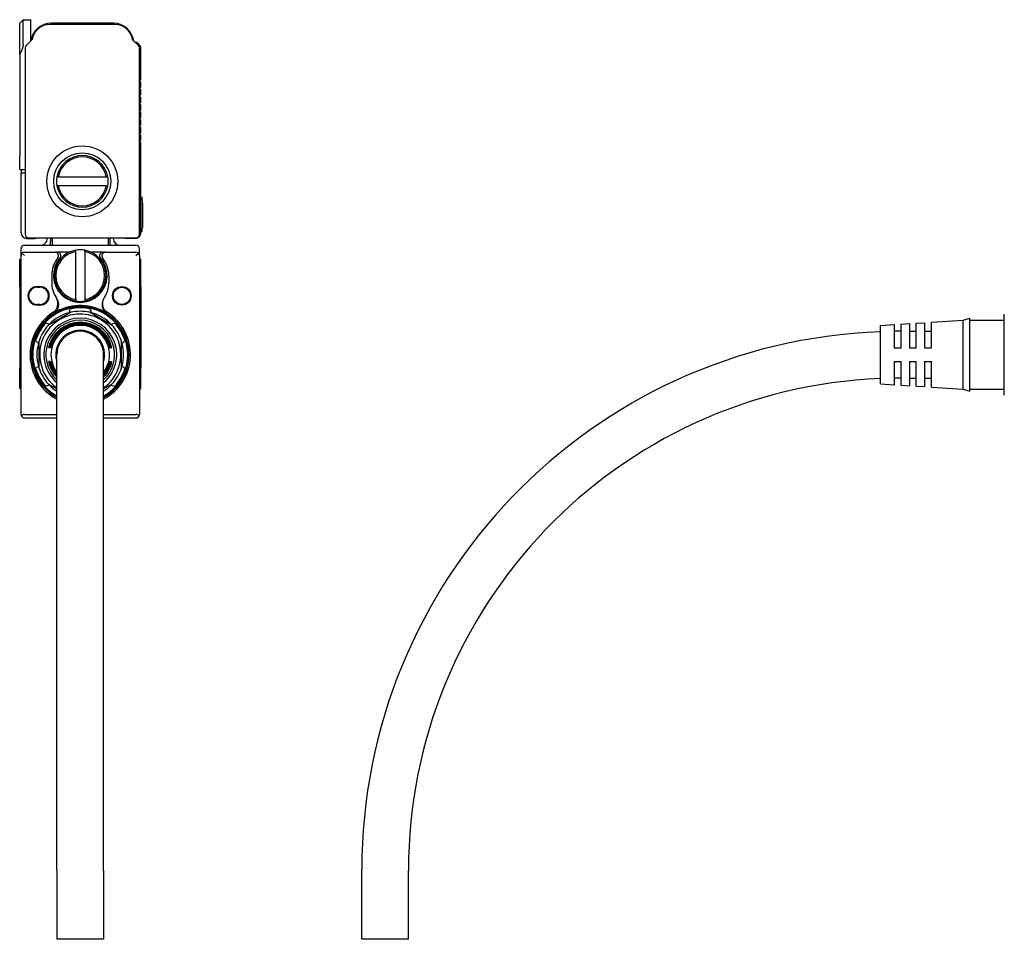
# Model space of a CAD drawing. Extents: x 37 to 804, y 230 to 364.
# Drawn here: x 37 to 180, y 230 to 364 of the extents above; entities that cross this region are included whole.
import ezdxf

# ---------------------------------------------------------------- set-up
doc = ezdxf.new("R2010")
doc.units = 0
doc.layers.get('0').update_dxf_attribs({"linetype": 'CONTINUOUS'})

msp = doc.modelspace()

# ---------------------------------------------------------------- linework, layer by layer
at = {"color": 7}
for p, q in [((37.193054, 363.349976), (37.693054, 363.849976)), ((37.693054, 360.260193), (37.693054, 363.849976)), ((37.693054, 363.849976), (38.793056, 363.849976)), ((38.793056, 360.75), (38.793056, 363.849976)), ((37.193054, 358.863342), (37.193054, 363.349976)), ((51.02401, 363.150024), (41.562103, 363.150024)), ((50.79306, 363.349976), (41.793056, 363.349976)), ((38.981579, 360.938538), (38.139503, 360.096436)), ((54.446609, 360.096436), (53.604538, 360.938538)), ((37.993057, 359.74292), (37.993057, 332.650024)), ((54.305191, 360.462158), (54.79306, 359.974243)), ((54.593056, 332.650024), (54.593056, 359.74292)), ((54.79306, 355.150024), (54.79306, 359.974243)), ((37.193054, 358.821106), (37.193054, 358.863342)), ((37.193054, 358.821106), (37.193054, 344.049988)), ((54.79306, 355.150024), (54.663765, 355.020691)), ((54.663765, 354.879272), (54.79306, 354.75)), ((54.79306, 354.049988), (54.663765, 353.920715)), ((54.663765, 353.779297), (54.79306, 353.650024)), ((54.79306, 354.049988), (54.79306, 354.75)), ((54.79306, 352.950012), (54.79306, 353.650024)), ((54.79306, 352.950012), (54.663765, 352.82074)), ((54.663765, 352.67926), (54.79306, 352.549988)), ((54.79306, 351.849976), (54.79306, 352.549988)), ((54.79306, 351.849976), (54.663765, 351.720703)), ((54.663765, 351.579285), (54.79306, 351.450012)), ((54.79306, 350.75), (54.663765, 350.620728)), ((54.79306, 350.75), (54.79306, 351.450012)), ((54.663765, 350.479309), (54.79306, 350.349976)), ((54.79306, 349.650024), (54.663765, 349.520691)), ((54.663765, 349.379272), (54.79306, 349.25)), ((54.79306, 349.650024), (54.79306, 350.349976)), ((54.79306, 348.549988), (54.79306, 349.25)), ((54.79306, 348.549988), (54.663765, 348.420715)), ((54.663765, 348.279297), (54.79306, 348.150024)), ((54.79306, 347.450012), (54.79306, 348.150024)), ((54.79306, 347.450012), (54.663765, 347.32074)), ((54.663765, 347.17926), (54.79306, 347.049988)), ((54.79306, 346.349976), (54.663765, 346.220703)), ((54.79306, 346.349976), (54.79306, 347.049988)), ((54.663765, 346.079285), (54.79306, 345.950012)), ((54.79306, 332.849976), (54.79306, 345.950012)), ((37.193054, 342.049988), (37.193054, 344.049988)), ((37.193054, 342.049988), (37.993053, 342.049988)), ((37.393059, 342.049988), (37.393059, 341.549988)), ((37.993057, 341.549988), (37.393059, 341.549988)), ((37.393059, 332.849976), (37.393059, 341.549988)), ((42.80307, 341), (42.599819, 341)), ((42.80307, 341), (49.783043, 341)), ((49.783043, 341), (49.986298, 341)), ((42.80307, 339.700012), (42.599819, 339.700012)), ((49.783043, 339.700012), (42.80307, 339.700012)), ((49.783043, 339.700012), (49.986298, 339.700012)), ((54.79306, 338.049988), (54.993057, 338.049988)), ((54.993057, 337.549988), (54.993057, 338.049988)), ((54.993057, 337.549988), (54.993057, 333.549988)), ((54.993057, 337.450012), (55.04306, 337.450012)), ((55.04306, 337.180359), (55.04306, 337.450012)), ((55.04306, 337.180359), (55.04306, 333.680359)), ((54.993057, 333.049988), (54.993057, 333.549988)), ((54.993057, 333.549988), (55.04306, 333.549988)), ((54.993057, 333.549988), (55.04306, 333.549988)), ((55.04306, 333.549988), (55.04306, 333.680359)), ((38.193054, 332.049988), (39.393059, 332.049988)), ((38.493057, 332.150024), (54.093056, 332.150024)), ((41.193054, 332.049988), (41.193054, 332.150024)), ((41.693054, 332.150024), (41.693054, 331.549988)), ((41.893059, 332.049988), (41.893059, 332.150085)), ((41.893059, 332.049988), (41.893059, 331.049988)), ((50.093056, 332.150024), (50.093056, 332.049927)), ((50.093056, 331.049988), (50.093056, 332.049988)), ((50.29306, 332.150024), (50.29306, 331.549988)), ((50.79306, 332.049988), (50.79306, 332.150024)), ((53.993057, 332.049988), (52.79306, 332.049988)), ((54.79306, 333.049988), (54.993057, 333.049988)), ((37.893059, 331.049988), (54.093056, 331.049988)), ((37.393059, 329.549988), (37.393059, 330.549988)), ((37.393059, 306.450012), (37.393059, 329.549988)), ((37.893059, 329.549988), (37.539505, 329.903564)), ((37.893059, 330.049988), (42.358154, 330.049988)), ((42.358154, 330.049988), (42.683975, 330.049988)), ((44.411125, 330.049988), (42.683975, 330.049988)), ((45.343056, 330.140015), (45.343056, 330.343262)), ((45.343056, 323.160034), (45.343056, 330.140015)), ((46.643059, 330.140015), (46.643059, 330.343262)), ((46.643059, 330.140015), (46.643059, 323.160034)), ((49.302132, 330.049988), (47.574989, 330.049988)), ((49.302132, 330.049988), (49.62796, 330.049988)), ((49.62796, 330.049988), (54.093056, 330.049988)), ((54.093056, 329.549988), (54.446609, 329.903564)), ((54.591972, 329.582947), (54.593056, 329.549988)), ((54.5924, 329.575623), (54.593056, 329.549988)), ((54.593033, 329.554871), (54.593056, 329.549988)), ((54.593056, 329.549988), (54.593056, 330.549988)), ((54.593056, 329.549988), (54.593056, 306.450012)), ((37.193054, 329.049988), (37.393059, 329.049988)), ((37.193054, 328.18512), (37.193054, 329.049988)), ((37.193054, 325.9505), (37.193054, 328.18512)), ((54.593056, 329.049988), (54.79306, 329.049988)), ((54.593056, 328.18512), (54.593056, 325.9505)), ((54.79306, 328.18512), (54.79306, 329.049988)), ((54.79306, 325.9505), (54.79306, 328.18512)), ((41.843056, 326.650024), (41.843056, 325.650024)), ((50.143059, 326.650024), (50.143059, 325.650024)), ((37.193054, 324.987671), (37.193054, 325.9505)), ((37.193054, 324.987671), (37.193054, 313.25)), ((39.743057, 325.049988), (40.143059, 325.049988)), ((39.743057, 324.950012), (40.143059, 324.950012)), ((54.79306, 324.987671), (54.79306, 325.9505)), ((54.79306, 324.987671), (54.79306, 313.25)), ((42.477028, 323.445435), (42.534996, 323.355591)), ((49.451118, 323.355591), (49.509087, 323.445435)), ((40.143059, 322.450012), (39.743057, 322.450012)), ((40.143059, 322.349976), (39.743057, 322.349976)), ((45.343056, 323.160034), (45.343056, 322.956787)), ((46.643059, 323.160034), (46.643059, 322.956787)), ((44.656639, 321.306641), (41.329475, 319.385681)), ((44.362495, 321.235352), (44.510139, 321.786316)), ((50.656639, 319.385681), (47.329475, 321.306641)), ((47.623619, 321.235352), (47.475975, 321.786316)), ((180.306976, 312.321411), (180.306976, 321.049988)), ((41.538284, 319.604797), (40.987282, 319.752441)), ((50.44783, 319.604797), (50.998833, 319.752441)), ((162.306976, 319.400024), (164.306976, 319.525024)), ((162.306976, 318.8797), (162.306976, 319.400024)), ((164.306976, 319.525024), (164.306976, 318.989441)), ((165.306976, 319.587524), (166.506989, 319.662476)), ((165.306976, 319.04425), (165.306976, 319.587524)), ((166.506989, 319.662476), (166.506989, 319.110107)), ((167.506989, 319.724976), (168.70697, 319.799988)), ((167.506989, 319.164917), (167.506989, 319.724976)), ((167.506989, 316.150024), (167.506989, 319.164917)), ((168.70697, 319.799988), (168.70697, 319.230774)), ((168.70697, 319.230774), (168.70697, 316.150024)), ((169.70697, 319.862488), (174.306976, 320.150024)), ((169.70697, 319.285583), (169.70697, 319.862488)), ((169.70697, 316.150024), (169.70697, 319.285583)), ((174.306976, 320.150024), (175.306976, 320.450012)), ((174.306976, 319.537903), (174.306976, 320.150024)), ((174.306976, 310.150024), (174.306976, 319.537903)), ((175.306976, 319.801208), (175.306976, 320.450012)), ((175.306976, 320.150024), (180.306976, 320.150024)), ((175.306976, 309.849976), (175.306976, 319.801208)), ((162.306976, 310.900024), (162.306976, 318.8797)), ((164.306976, 318.989441), (164.306976, 316.150024)), ((165.306976, 316.150024), (165.306976, 319.04425)), ((166.506989, 319.110107), (166.506989, 316.150024)), ((166.506989, 318.549988), (167.506989, 318.549988)), ((168.70697, 318.549988), (169.70697, 318.549988)), ((39.907722, 316.780579), (39.504364, 317.183899)), ((39.993057, 317.070923), (39.993057, 313.229065)), ((51.993057, 313.229065), (51.993057, 317.070923)), ((52.078392, 316.780579), (52.48175, 317.183899)), ((41.451859, 316.150024), (41.387878, 316.150024)), ((41.592754, 316.150024), (41.528687, 316.150024)), ((41.733875, 316.150024), (41.669701, 316.150024)), ((42.593056, 240.150009), (42.593056, 315.150024)), ((49.393059, 240.150009), (49.393059, 315.150024)), ((50.252235, 316.150024), (50.316414, 316.150024)), ((50.393356, 316.150024), (50.457428, 316.150024)), ((50.534256, 316.150024), (50.598236, 316.150024)), ((164.306976, 316.150024), (165.306976, 316.150024)), ((166.506989, 316.150024), (167.506989, 316.150024)), ((168.70697, 316.150024), (169.70697, 316.150024)), ((39.907722, 313.51947), (39.504364, 313.116089)), ((41.451859, 314.150024), (41.387878, 314.150024)), ((41.592754, 314.150024), (41.528687, 314.150024)), ((41.733875, 314.150024), (41.669701, 314.150024)), ((50.252235, 314.150024), (50.316414, 314.150024)), ((50.393356, 314.150024), (50.457428, 314.150024)), ((50.534256, 314.150024), (50.598236, 314.150024)), ((52.078392, 313.51947), (52.48175, 313.116089)), ((164.306976, 314.150024), (165.306976, 314.150024)), ((164.306976, 314.150024), (164.306976, 310.775024)), ((165.306976, 310.712524), (165.306976, 314.150024)), ((166.506989, 314.150024), (167.506989, 314.150024)), ((166.506989, 314.150024), (166.506989, 310.637512)), ((167.506989, 310.575012), (167.506989, 314.150024)), ((168.70697, 314.150024), (169.70697, 314.150024)), ((168.70697, 314.150024), (168.70697, 310.5)), ((169.70697, 310.4375), (169.70697, 314.150024)), ((37.193054, 310.25), (37.193054, 313.25)), ((54.79306, 310.25), (54.79306, 313.25)), ((180.306976, 309.25), (180.306976, 312.321411)), ((41.538284, 310.695251), (40.987282, 310.547607)), ((41.329475, 310.914307), (42.592976, 310.184814)), ((49.393135, 310.184814), (50.656639, 310.914307)), ((50.44783, 310.695251), (50.998833, 310.547607)), ((162.306976, 310.900024), (164.306976, 310.775024)), ((164.306976, 311.743042), (164.306976, 311.599976)), ((165.306976, 310.712524), (166.506989, 310.637512)), ((166.506989, 311.75), (166.506989, 311.599976)), ((166.506989, 311.75), (167.506989, 311.75)), ((167.506989, 310.575012), (168.70697, 310.5)), ((168.70697, 311.75), (168.70697, 311.599976)), ((168.70697, 311.75), (169.70697, 311.75)), ((37.193054, 310.25), (37.393059, 310.25)), ((42.043373, 309.25), (42.226097, 309.25)), ((49.76001, 309.25), (49.942741, 309.25)), ((54.593056, 310.25), (54.79306, 310.25)), ((169.70697, 310.4375), (174.306976, 310.150024)), ((174.306976, 310.150024), (175.306976, 309.849976)), ((175.306976, 310.150024), (180.306976, 310.150024)), ((42.493248, 308.743652), (42.59306, 308.690125)), ((37.893059, 306.450012), (42.593006, 306.450012)), ((49.393005, 306.450012), (54.093056, 306.450012)), ((37.893059, 305.950012), (42.593006, 305.950012)), ((49.393005, 305.950012), (54.093056, 305.950012)), ((42.593056, 240.150009), (42.593056, 230.150009)), ((49.393059, 240.150009), (49.393059, 230.150009)), ((86.90699, 230.150009), (86.90699, 240.150009)), ((93.706993, 230.150009), (93.706993, 240.150009)), ((49.393059, 230.150009), (42.593056, 230.150009)), ((90.306992, 230.150009), (86.90699, 230.150009)), ((93.706993, 230.150009), (90.306992, 230.150009))]:
    msp.add_line(p, q, dxfattribs=at)
for points in [[(37.693054, 360.260193), (37.689186, 360.162903), (37.677589, 360.059448), (37.658241, 359.950073), (37.631046, 359.8349), (37.595856, 359.713989), (37.552399, 359.587341), (37.500317, 359.454895), (37.439087, 359.316406), (37.368057, 359.171814), (37.286392, 359.020874), (37.193054, 358.863342)], [(42.0662, 321.303833), (42.145699, 321.358459), (42.221237, 321.418396), (42.292442, 321.483276), (42.358963, 321.552673), (42.420509, 321.626282), (42.482075, 321.711304), (42.537117, 321.800232), (42.585457, 321.892517), (42.627003, 321.987488), (42.661713, 322.084656), (42.689594, 322.183411), (42.710716, 322.283325), (42.725632, 322.388184), (42.73344, 322.493286), (42.734299, 322.598145), (42.728386, 322.702393), (42.715881, 322.805603), (42.696987, 322.907471), (42.67189, 323.007568), (42.642879, 323.099609), (42.608734, 323.189697), (42.569611, 323.277466), (42.525661, 323.362793), (42.477028, 323.445435)], [(49.919899, 321.303833), (49.845604, 321.354675), (49.786224, 321.400635), (49.729462, 321.449585), (49.654816, 321.522644), (49.585899, 321.600891), (49.523041, 321.683655), (49.466499, 321.770386), (49.416458, 321.860535), (49.373032, 321.953613), (49.336288, 322.04895), (49.305145, 322.150024), (49.281189, 322.252502), (49.26432, 322.355835), (49.254417, 322.459473), (49.251335, 322.56311), (49.254913, 322.666199), (49.264961, 322.768433), (49.281715, 322.871582), (49.304825, 322.973022), (49.334114, 323.072571), (49.36937, 323.169861), (49.410408, 323.264648), (49.457039, 323.356567), (49.509087, 323.445435)], [(42.534996, 323.355591), (42.590721, 323.265686), (42.640816, 323.172363), (42.685074, 323.075928), (42.723286, 322.976685), (42.755234, 322.874939), (42.780701, 322.771057), (42.799461, 322.665344), (42.811134, 322.560303), (42.815945, 322.454285), (42.813694, 322.347595), (42.804192, 322.240784), (42.78727, 322.134338), (42.762791, 322.028748), (42.730656, 321.924622), (42.692635, 321.826782), (42.647552, 321.731445), (42.595474, 321.639221), (42.536549, 321.55072), (42.504585, 321.507996), (42.471001, 321.466492), (42.423767, 321.413025), (42.373825, 321.362), (42.321312, 321.313416), (42.265953, 321.267273), (42.208225, 321.223877), (42.148415, 321.183594)], [(49.451118, 323.355591), (49.395393, 323.265686), (49.345299, 323.172363), (49.301041, 323.075928), (49.262825, 322.976685), (49.230881, 322.874939), (49.205414, 322.771057), (49.186653, 322.665344), (49.17498, 322.560303), (49.170166, 322.454285), (49.172417, 322.347595), (49.181923, 322.240784), (49.198845, 322.134338), (49.22332, 322.028748), (49.255455, 321.924622), (49.29348, 321.826782), (49.338562, 321.731445), (49.39064, 321.639221), (49.449562, 321.55072), (49.481529, 321.507996), (49.515114, 321.466492), (49.562347, 321.413025), (49.612289, 321.362), (49.664803, 321.313416), (49.720161, 321.267273), (49.777885, 321.223877), (49.8377, 321.183594)]]:
    msp.add_lwpolyline(points, dxfattribs=at)
for centre, radius in [((46.293056, 340.349976), 5.15), ((46.293056, 340.349976), 4.15), ((52.04306, 323.700012), 1.35), ((52.04306, 323.700012), 1.25)]:
    msp.add_circle(centre, radius, dxfattribs=at)
for centre, radius, start, end in [((41.793056, 360.349976), 3, 90.000003, 171.737184), ((41.562103, 360.549988), 2.6, 90.000003, 170.795792), ((50.79306, 360.349976), 3, 8.262821, 90.000003), ((51.02401, 360.549988), 2.6, 9.20421, 90.000003), ((38.94622, 360.973877), 0.05, 314.999992, 350.795784), ((53.639893, 360.973877), 0.05, 189.204208, 225), ((38.493057, 359.74292), 0.5, 135, 180.000009), ((54.093056, 360.25), 0.3, 45.000001, 106.874504), ((54.093056, 359.74292), 0.5, 0, 45.000001), ((54.734482, 354.950012), 0.1, 135, 225), ((54.734482, 353.849976), 0.1, 135, 225), ((54.734482, 352.75), 0.1, 135, 225), ((54.734482, 351.650024), 0.1, 135, 225), ((54.734482, 350.549988), 0.1, 135, 225), ((54.734482, 349.450012), 0.1, 135, 225), ((54.734482, 348.349976), 0.1, 135, 225), ((54.734482, 347.25), 0.1, 135, 225), ((54.734482, 346.150024), 0.1, 135, 225), ((46.293056, 340.349976), 3.75, 9.981683, 170.018312), ((46.293056, 340.349976), 3.55, 10.550303, 169.449699), ((46.293056, 340.349976), 3.75, 170.018312, 189.981688), ((46.293056, 340.349976), 3.75, 350.018317, 9.981683), ((46.293056, 340.349976), 3.75, 189.981688, 350.018317), ((46.293056, 340.349976), 3.55, 190.550301, 349.44969), ((38.193054, 332.849976), 0.8, 180.000009, 269.999997), ((38.493057, 332.650024), 0.5, 180.000009, 269.999997), ((39.393059, 332.849976), 0.8, 269.999997, 298.955164), ((40.193054, 332.049988), 1, 269.999997, 360), ((49.593056, 332.049988), 0.5, 0, 11.538233), ((51.79306, 332.049988), 1, 180.000009, 269.999997), ((52.79306, 332.849976), 0.8, 241.044838, 269.999997), ((53.993057, 332.849976), 0.8, 269.999997, 360), ((54.093056, 332.650024), 0.5, 269.999997, 360), ((37.893059, 330.549988), 0.5, 90.000003, 180.000009), ((40.193054, 331.549988), 1.5, 340.529081, 360), ((51.79306, 331.549988), 1.5, 180.000009, 199.470938), ((54.093056, 330.549988), 0.5, 0, 90.000003), ((37.893059, 329.549988), 0.5, 90.000003, 180.000009), ((45.993057, 326.650024), 4.15, 141.416403, 180.000009), ((45.993057, 326.650024), 3.9, 138.769418, 41.230577), ((45.993057, 326.650024), 3.75, 99.981682, 260.018304), ((42.358154, 329.549988), 0.5, 321.416408, 90.000003), ((45.993057, 326.650024), 3.55, 100.550302, 259.449705), ((42.683975, 329.549988), 0.5, 318.769437, 90.000003), ((45.993057, 326.650024), 3.75, 80.018316, 99.981682), ((45.993057, 326.650024), 3.75, 279.981697, 80.018316), ((45.993057, 326.650024), 3.55, 280.55029, 79.449696), ((49.302132, 329.549988), 0.5, 90.000003, 221.230582), ((49.62796, 329.549988), 0.5, 90.000003, 218.583597), ((45.993057, 326.650024), 4.15, 0, 38.583602), ((54.093056, 329.549988), 0.5, 0, 90.000003), ((39.743057, 323.700012), 1.35, 90.000003, 269.99997), ((39.743057, 323.700012), 1.25, 90.000003, 269.999997), ((40.143059, 323.700012), 1.35, 269.999997, 89.999989), ((40.143059, 323.700012), 1.25, 269.999997, 90.000003), ((45.993057, 325.650024), 4.15, 180.000009, 212.087746), ((45.993057, 325.650024), 4.15, 327.912246, 360), ((45.993057, 315.150024), 7.1, 298.611797, 241.352115), ((45.993057, 315.150024), 7, 299.059263, 240.940746), ((45.993057, 315.150024), 6.9, 299.52166, 240.478287), ((45.993065, 315.149963), 7.154425, 61.352113, 122.505467), ((45.993057, 326.650024), 3.75, 260.018304, 279.981697), ((45.993057, 315.150024), 7.3, 122.542528, 241.352115), ((45.993057, 315.150024), 5.9, 305.188613, 151.352115), ((45.993057, 315.150024), 6.3, 105, 135), ((45.993057, 315.150024), 6.3, 102.247215, 105), ((45.993057, 315.150024), 6.8, 77.403925, 102.596073), ((45.993057, 315.150024), 6.3, 77.75279, 102.247215), ((45.993057, 315.150024), 6.3, 74.999999, 77.75279), ((45.993057, 315.150024), 6.3, 45.000001, 74.999999), ((45.993057, 315.150024), 7, 299.059263, 61.352113), ((45.993057, 315.150024), 7.3, 297.758952, 57.457471), ((45.992821, 315.149597), 7.154873, 57.494627, 61.351983), ((45.993057, 315.150024), 6.8, 137.403926, 162.596068), ((45.993057, 315.150024), 6.3, 137.752785, 162.24721), ((45.993057, 315.150024), 5.3, 309.904343, 230.095662), ((45.993057, 315.150024), 5, 312.843537, 227.156454), ((45.993057, 315.150024), 6.3, 135, 137.752785), ((45.993057, 315.150024), 4.7125, 12.251403, 167.748599), ((45.993057, 315.150024), 4.65, 12.418682, 167.581314), ((45.993057, 315.150024), 4.575, 12.625598, 167.3744), ((45.993057, 315.150024), 4.5125, 12.803414, 167.196583), ((45.993057, 315.150024), 4.4375, 13.023584, 166.976419), ((45.993057, 315.150024), 4.375, 13.21298, 166.787018), ((45.993057, 315.150024), 4.25, 323.12972, 216.870258), ((45.993057, 315.150024), 6.3, 42.24721, 45.000001), ((45.993057, 315.150024), 6.3, 17.75279, 42.24721), ((45.993057, 315.150024), 6.8, 17.403926, 42.596075), ((45.993057, 315.150024), 5.9, 151.352115, 234.811389), ((45.993057, 315.150024), 3.55, 344.596894, 195.402372), ((45.993057, 315.150024), 3.4, 0, 180.000009), ((165.306976, 240.150009), 78.400002, 92.192971, 179.999991), ((165.307037, 240.153839), 78.396164, 90.00003, 90.730894), ((45.993057, 315.150024), 6.3, 164.999994, 195.000006), ((45.993057, 315.150024), 6.3, 162.24721, 164.999994), ((45.993057, 315.150024), 6.3, 15, 17.75279), ((45.993057, 315.150024), 6.3, 345.000012, 15), ((45.993057, 315.150024), 6.3, 195.000006, 197.75279), ((45.993057, 315.150024), 4.7125, 192.251401, 223.822666), ((45.993057, 315.150024), 4.65, 192.418686, 223.014354), ((45.993057, 315.150024), 4.575, 192.6256, 221.997954), ((45.993057, 315.150024), 4.5125, 192.803417, 221.108896), ((45.993057, 315.150024), 4.4375, 193.023581, 219.986545), ((45.993057, 315.150024), 4.375, 193.212982, 219.000594), ((45.993057, 315.150024), 4.375, 320.999384, 346.787008), ((45.993057, 315.150024), 4.4375, 320.013433, 346.976424), ((45.993057, 315.150024), 4.5125, 318.891096, 347.196575), ((45.993057, 315.150024), 4.7125, 316.177161, 347.748591), ((45.993057, 315.150024), 4.575, 318.002024, 347.374406), ((45.993057, 315.150024), 4.65, 316.985583, 347.581305), ((45.993057, 315.150024), 6.3, 342.247199, 345.000012), ((45.993057, 315.150024), 6.8, 197.403932, 222.596074), ((45.993057, 315.150024), 6.3, 197.75279, 222.247215), ((45.993057, 315.150024), 6.3, 317.752777, 342.247199), ((45.993057, 315.150024), 6.8, 317.403918, 342.596085), ((45.993057, 315.150024), 6.3, 222.247215, 225), ((45.993057, 315.150024), 6.3, 225, 237.338012), ((45.993057, 315.150024), 6.3, 302.661962, 314.999992), ((45.993057, 315.150024), 6.3, 314.999992, 317.752777), ((165.306976, 240.150009), 71.599998, 92.401354, 180.000009), ((165.307037, 240.152206), 71.597794, 90.000037, 90.800303), ((37.893059, 306.450012), 0.5, 180.000009, 270.000353), ((37.893059, 305.950012), 0.500008, 90.000289, 149.999055), ((54.093056, 305.950012), 0.499997, 29.999605, 90.000201), ((54.093056, 306.450012), 0.5, 269.999997, 359.999901)]:
    msp.add_arc(centre, radius, start, end, dxfattribs=at)

doc.saveas('drawing.dxf')
